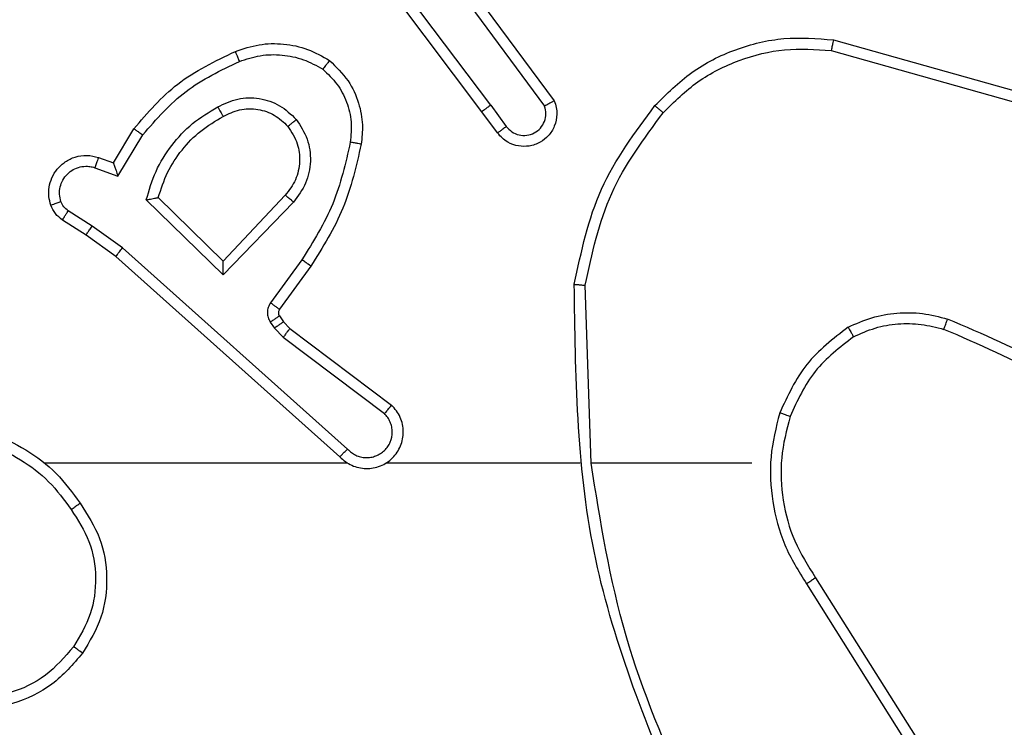
# Model space of a CAD drawing. Units: millimetres. Extents: x -4534 to 373077, y -3372 to 8015.
# Drawn here: x 2442 to 2460, y 5051 to 5064 of the extents above; entities that cross this region are included whole.
import ezdxf

# ---------------------------------------------------------------- set-up
doc = ezdxf.new("R2010")
doc.units = ezdxf.units.MM
doc.layers.add('Toestel 2D', color=7, linetype='Continuous', lineweight=20)

# ---------------------------------------------------------------- blocks, each defined once
blk = doc.blocks.new('2')
at = {"color": 7, "linetype": 'Continuous', "lineweight": 25}
for p, q in [((-1390.3628, 371.6382), (-1390.5889, 371.9379)), ((-1390.3788, 371.6261), (-1390.604, 371.9248)), ((-1390.4169, 371.8762), (-1390.2466, 371.646)), ((-1390.4326, 371.8637), (-1390.2643, 371.6363)), ((-1389.7361, 371.7574), (-1389.3809, 371.6575)), ((-1389.7403, 371.7379), (-1389.3872, 371.6387)), ((-1390.3503, 371.5873), (-1390.3788, 371.6261)), ((-1390.3628, 371.6382), (-1390.3343, 371.5992)), ((-1391.0527, 371.5327), (-1391.0152, 371.595)), ((-1391.0443, 371.5084), (-1390.9989, 371.5839)), ((-1391.0797, 371.5424), (-1391.0527, 371.5327)), ((-1391.0867, 371.5237), (-1391.0443, 371.5084)), ((-1390.8517, 371.3275), (-1390.9925, 371.4647)), ((-1390.8521, 371.3525), (-1390.9706, 371.4691)), ((-1390.7386, 371.4734), (-1390.8521, 371.3525)), ((-1390.7233, 371.4608), (-1390.8517, 371.3275)), ((-1391.0917, 371.417), (-1391.1352, 371.4449)), ((-1391.1027, 371.4003), (-1391.1457, 371.428)), ((-1391.0358, 371.3771), (-1391.0917, 371.417)), ((-1391.0481, 371.3614), (-1391.1027, 371.4003)), ((-1390.6245, 371.0092), (-1391.0358, 371.3771)), ((-1390.6385, 370.995), (-1391.0481, 371.3614)), ((-1390.708, 371.3554), (-1390.7654, 371.2765)), ((-1390.6916, 371.3436), (-1390.749, 371.2647)), ((-1390.179, 370.9832), (-1390.19, 371.3086)), ((-1390.7491, 371.2525), (-1390.7416, 371.2416)), ((-1390.7658, 371.2412), (-1390.7582, 371.2302)), ((-1390.7582, 371.2302), (-1390.7422, 371.2136)), ((-1390.7416, 371.2416), (-1390.73, 371.2295)), ((-1390.73, 371.2295), (-1390.5442, 371.0893)), ((-1390.7422, 371.2136), (-1390.5572, 371.0739)), ((-1390.624, 370.9831), (-1391.1781, 370.9831)), ((-1390.1994, 370.9831), (-1390.5548, 370.9831)), ((-1389.8856, 370.9831), (-1390.1792, 370.9831)), ((-1389.7853, 370.7626), (-1389.5932, 370.4571)), ((-1389.7687, 370.7738), (-1389.5764, 370.468))]:
    blk.add_line(p, q, dxfattribs=at)
for points, knots in [([(-1390.8296, 371.7363), (-1390.8154, 371.7411), (-1390.7868, 371.7508), (-1390.7413, 371.7514), (-1390.6967, 371.7422), (-1390.6706, 371.7272), (-1390.6575, 371.7197)], [0, 0, 0, 0, 0.249916, 0.499978, 0.749962, 1, 1, 1, 1]), ([(-1390.0625, 371.6372), (-1390.041, 371.6587), (-1389.9981, 371.7016), (-1389.916, 371.7426), (-1389.8268, 371.7646), (-1389.7663, 371.7598), (-1389.7361, 371.7574)], [0, 0, 0, 0, 0.249976, 0.499973, 0.750003, 1, 1, 1, 1]), ([(-1389.7361, 371.7574), (-1389.7361, 371.7571), (-1389.7362, 371.7567), (-1389.7368, 371.7538), (-1389.7376, 371.7502), (-1389.7383, 371.7467), (-1389.7393, 371.7425), (-1389.7399, 371.7395), (-1389.7403, 371.7379)], [0, 0, 0, 0, 0.2018617, 0.4355787, 0.5643396, 0.7014085, 0.8461984, 1, 1, 1, 1]), ([(-1391.0152, 371.595), (-1390.9901, 371.6242), (-1390.9383, 371.6844), (-1390.8665, 371.7186), (-1390.8296, 371.7363)], [0, 0, 0, 0, 0.485327, 1, 1, 1, 1]), ([(-1390.8296, 371.7363), (-1390.8295, 371.736), (-1390.8294, 371.7354), (-1390.8277, 371.7312), (-1390.8253, 371.7251), (-1390.8233, 371.7203), (-1390.8223, 371.7179)], [0, 0, 0, 0, 0.249976, 0.49987, 0.749941, 1, 1, 1, 1]), ([(-1390.8223, 371.7179), (-1390.8097, 371.7221), (-1390.7844, 371.7307), (-1390.744, 371.731), (-1390.7045, 371.7232), (-1390.6812, 371.7103), (-1390.6695, 371.7038)], [0, 0, 0, 0, 0.249829, 0.500007, 0.750114, 1, 1, 1, 1]), ([(-1390.0474, 371.6242), (-1390.0271, 371.6443), (-1389.9866, 371.6844), (-1389.9092, 371.7225), (-1389.8257, 371.744), (-1389.7687, 371.7399), (-1389.7403, 371.7379)], [0, 0, 0, 0, 0.2498982, 0.4999699, 0.750127, 1, 1, 1, 1]), ([(-1390.9989, 371.5839), (-1390.9741, 371.6124), (-1390.9245, 371.6693), (-1390.8564, 371.7017), (-1390.8223, 371.7179)], [0, 0, 0, 0, 0.500001, 1, 1, 1, 1]), ([(-1390.6575, 371.7197), (-1390.6577, 371.7195), (-1390.658, 371.7191), (-1390.6601, 371.7164), (-1390.6624, 371.7133), (-1390.6646, 371.7104), (-1390.667, 371.7072), (-1390.6687, 371.7049), (-1390.6695, 371.7038)], [0, 0, 0, 0, 0.227255, 0.469183, 0.595896, 0.727045, 0.861662, 1, 1, 1, 1]), ([(-1390.6575, 371.7197), (-1390.6453, 371.708), (-1390.6222, 371.6857), (-1390.6033, 371.6436), (-1390.5957, 371.6036), (-1390.5983, 371.5785), (-1390.5996, 371.5667)], [0, 0, 0, 0, 0.2942071, 0.5590625, 0.7942816, 1, 1, 1, 1]), ([(-1390.6695, 371.7038), (-1390.6605, 371.6951), (-1390.6424, 371.6779), (-1390.6251, 371.6443), (-1390.616, 371.6075), (-1390.6183, 371.5826), (-1390.6195, 371.5702)], [0, 0, 0, 0, 0.249997, 0.499983, 0.749963, 1, 1, 1, 1]), ([(-1390.8619, 371.635), (-1390.8499, 371.6407), (-1390.826, 371.652), (-1390.7855, 371.6522), (-1390.7471, 371.6396), (-1390.7279, 371.6213), (-1390.7182, 371.6121)], [0, 0, 0, 0, 0.249882, 0.499868, 0.749729, 1, 1, 1, 1]), ([(-1390.2466, 371.646), (-1390.2452, 371.642), (-1390.2424, 371.6342), (-1390.2412, 371.6182), (-1390.2449, 371.5996), (-1390.2564, 371.5818), (-1390.2725, 371.569), (-1390.2917, 371.5623), (-1390.3127, 371.5624), (-1390.3294, 371.5685), (-1390.3421, 371.5774), (-1390.3475, 371.5839), (-1390.3503, 371.5873)], [0, 0, 0, 0, 0.072735, 0.142602, 0.27315, 0.392196, 0.499854, 0.623615, 0.735153, 0.854994, 0.924346, 1, 1, 1, 1]), ([(-1390.2466, 371.646), (-1390.2466, 371.646), (-1390.2468, 371.6459), (-1390.248, 371.6453), (-1390.2497, 371.6443), (-1390.2527, 371.6426), (-1390.2576, 371.6399), (-1390.2621, 371.6375), (-1390.2643, 371.6363)], [0, 0, 0, 0, 0.132122, 0.262312, 0.390572, 0.516385, 0.761747, 1, 1, 1, 1]), ([(-1390.9925, 371.4647), (-1390.9874, 371.4825), (-1390.9771, 371.518), (-1390.9473, 371.5653), (-1390.9095, 371.6063), (-1390.8778, 371.6254), (-1390.8619, 371.635)], [0, 0, 0, 0, 0.249886, 0.500007, 0.750057, 1, 1, 1, 1]), ([(-1390.8619, 371.635), (-1390.861, 371.6333), (-1390.8592, 371.6301), (-1390.8568, 371.626), (-1390.8549, 371.6227), (-1390.8532, 371.6198), (-1390.8521, 371.6178), (-1390.8519, 371.6175), (-1390.8519, 371.6174)], [0, 0, 0, 0, 0.180392, 0.344735, 0.493334, 0.62639, 0.844493, 1, 1, 1, 1]), ([(-1390.8519, 371.6174), (-1390.8422, 371.6222), (-1390.8222, 371.6319), (-1390.7888, 371.632), (-1390.757, 371.6216), (-1390.7414, 371.6068), (-1390.7335, 371.5992)], [0, 0, 0, 0, 0.246865, 0.5079, 0.749933, 1, 1, 1, 1]), ([(-1390.3628, 371.6382), (-1390.3649, 371.6366), (-1390.3691, 371.6335), (-1390.3744, 371.6295), (-1390.3781, 371.6267), (-1390.3786, 371.6263), (-1390.3788, 371.6261)], [0, 0, 0, 0, 0.250545, 0.500233, 0.749882, 1, 1, 1, 1]), ([(-1390.3343, 371.5992), (-1390.331, 371.5957), (-1390.3246, 371.5885), (-1390.3111, 371.583), (-1390.2966, 371.5822), (-1390.2827, 371.5866), (-1390.2713, 371.5956), (-1390.2638, 371.608), (-1390.2608, 371.6224), (-1390.2631, 371.6317), (-1390.2643, 371.6363)], [0, 0, 0, 0, 0.124919, 0.249926, 0.37494, 0.500036, 0.624896, 0.750044, 0.875039, 1, 1, 1, 1]), ([(-1390.2099, 371.3104), (-1390.1972, 371.3702), (-1390.1719, 371.4899), (-1390.099, 371.5881), (-1390.0625, 371.6372)], [0, 0, 0, 0, 0.499991, 1, 1, 1, 1]), ([(-1390.19, 371.3086), (-1390.1776, 371.3664), (-1390.1529, 371.4818), (-1390.0826, 371.5768), (-1390.0474, 371.6242)], [0, 0, 0, 0, 0.500046, 1, 1, 1, 1]), ([(-1390.0625, 371.6372), (-1390.0622, 371.6369), (-1390.0616, 371.6364), (-1390.0576, 371.633), (-1390.0526, 371.6287), (-1390.0491, 371.6257), (-1390.0474, 371.6242)], [0, 0, 0, 0, 0.279866, 0.559067, 0.779482, 1, 1, 1, 1]), ([(-1390.9706, 371.4691), (-1390.9656, 371.4847), (-1390.9555, 371.5158), (-1390.9284, 371.557), (-1390.8941, 371.5925), (-1390.8659, 371.6091), (-1390.8519, 371.6174)], [0, 0, 0, 0, 0.249937, 0.499976, 0.749991, 1, 1, 1, 1]), ([(-1390.7335, 371.5992), (-1390.7332, 371.5994), (-1390.7328, 371.5998), (-1390.7293, 371.6028), (-1390.7242, 371.6071), (-1390.7202, 371.6104), (-1390.7182, 371.6121)], [0, 0, 0, 0, 0.250337, 0.50011, 0.749897, 1, 1, 1, 1]), ([(-1390.7182, 371.6121), (-1390.7107, 371.6005), (-1390.6956, 371.5773), (-1390.6903, 371.5354), (-1390.6986, 371.4941), (-1390.7151, 371.4719), (-1390.7233, 371.4608)], [0, 0, 0, 0, 0.250367, 0.50015, 0.750019, 1, 1, 1, 1]), ([(-1391.0152, 371.595), (-1391.015, 371.5948), (-1391.0147, 371.5946), (-1391.0121, 371.5929), (-1391.0091, 371.5908), (-1391.0061, 371.5888), (-1391.0027, 371.5865), (-1391.0002, 371.5848), (-1390.9989, 371.5839)], [0, 0, 0, 0, 0.206509, 0.441912, 0.570503, 0.706312, 0.849313, 1, 1, 1, 1]), ([(-1390.7335, 371.5992), (-1390.7269, 371.5889), (-1390.7144, 371.5694), (-1390.7106, 371.5345), (-1390.7175, 371.5007), (-1390.7316, 371.4824), (-1390.7386, 371.4734)], [0, 0, 0, 0, 0.265182, 0.499923, 0.752746, 1, 1, 1, 1]), ([(-1390.3503, 371.5873), (-1390.3501, 371.5875), (-1390.3496, 371.5879), (-1390.3459, 371.5906), (-1390.3406, 371.5946), (-1390.3364, 371.5977), (-1390.3343, 371.5992)], [0, 0, 0, 0, 0.250172, 0.499998, 0.749637, 1, 1, 1, 1]), ([(-1390.6195, 371.5702), (-1390.6282, 371.5319), (-1390.6457, 371.4553), (-1390.6872, 371.3887), (-1390.708, 371.3554)], [0, 0, 0, 0, 0.499972, 1, 1, 1, 1]), ([(-1390.5996, 371.5667), (-1390.5999, 371.5668), (-1390.6005, 371.5669), (-1390.6051, 371.5677), (-1390.6117, 371.5689), (-1390.6169, 371.5698), (-1390.6195, 371.5702)], [0, 0, 0, 0, 0.25019, 0.499476, 0.749498, 1, 1, 1, 1]), ([(-1390.5996, 371.5667), (-1390.6086, 371.5269), (-1390.6267, 371.4474), (-1390.67, 371.3782), (-1390.6916, 371.3436)], [0, 0, 0, 0, 0.500214, 1, 1, 1, 1]), ([(-1391.1671, 371.4552), (-1391.1685, 371.4604), (-1391.1714, 371.4712), (-1391.1707, 371.4884), (-1391.1657, 371.5058), (-1391.1557, 371.5219), (-1391.1411, 371.5353), (-1391.1225, 371.5442), (-1391.101, 371.5476), (-1391.0869, 371.5442), (-1391.0797, 371.5424)], [0, 0, 0, 0, 0.105877, 0.217186, 0.334057, 0.456408, 0.584029, 0.717361, 0.855915, 1, 1, 1, 1]), ([(-1391.0797, 371.5424), (-1391.0798, 371.5421), (-1391.0801, 371.5416), (-1391.0817, 371.5373), (-1391.084, 371.5311), (-1391.0858, 371.5261), (-1391.0867, 371.5237)], [0, 0, 0, 0, 0.250088, 0.500138, 0.750445, 1, 1, 1, 1]), ([(-1391.0527, 371.5327), (-1391.0527, 371.5326), (-1391.0527, 371.5323), (-1391.0521, 371.5307), (-1391.0512, 371.5281), (-1391.0498, 371.524), (-1391.0476, 371.5174), (-1391.0455, 371.5118), (-1391.0443, 371.5084)], [0, 0, 0, 0, 0.111504, 0.230064, 0.358215, 0.49828, 0.702948, 1, 1, 1, 1]), ([(-1391.1485, 371.4618), (-1391.1496, 371.4662), (-1391.1518, 371.475), (-1391.1505, 371.4887), (-1391.1456, 371.5015), (-1391.1373, 371.5125), (-1391.1264, 371.5208), (-1391.1136, 371.5257), (-1391.1016, 371.5267), (-1391.0926, 371.5255), (-1391.0883, 371.5242), (-1391.0867, 371.5237)], [0, 0, 0, 0, 0.124817, 0.249598, 0.37457, 0.499695, 0.625396, 0.749806, 0.874635, 0.953536, 1, 1, 1, 1]), ([(-1391.1671, 371.4552), (-1391.1668, 371.4553), (-1391.1662, 371.4555), (-1391.162, 371.4571), (-1391.1558, 371.4592), (-1391.1509, 371.461), (-1391.1485, 371.4618)], [0, 0, 0, 0, 0.250259, 0.500299, 0.749729, 1, 1, 1, 1]), ([(-1391.1352, 371.4449), (-1391.1381, 371.4472), (-1391.144, 371.4517), (-1391.147, 371.4584), (-1391.1485, 371.4618)], [0, 0, 0, 0, 0.500291, 1, 1, 1, 1]), ([(-1390.9925, 371.4647), (-1390.9906, 371.4651), (-1390.9871, 371.4658), (-1390.982, 371.4668), (-1390.9777, 371.4678), (-1390.9743, 371.4684), (-1390.9722, 371.4688), (-1390.9709, 371.4691), (-1390.9707, 371.4691), (-1390.9706, 371.4691)], [0, 0, 0, 0, 0.177698, 0.320189, 0.501365, 0.636836, 0.764584, 0.885458, 1, 1, 1, 1]), ([(-1390.7233, 371.4608), (-1390.7246, 371.4619), (-1390.7272, 371.464), (-1390.7307, 371.4668), (-1390.7335, 371.4691), (-1390.7362, 371.4713), (-1390.7382, 371.4731), (-1390.7385, 371.4733), (-1390.7386, 371.4734)], [0, 0, 0, 0, 0.164959, 0.31968, 0.46165, 0.592373, 0.818885, 1, 1, 1, 1]), ([(-1391.1457, 371.428), (-1391.1504, 371.4316), (-1391.1599, 371.4389), (-1391.1647, 371.4497), (-1391.1671, 371.4552)], [0, 0, 0, 0, 0.499715, 1, 1, 1, 1]), ([(-1391.1457, 371.428), (-1391.1456, 371.4284), (-1391.1452, 371.4291), (-1391.1424, 371.4336), (-1391.1389, 371.4391), (-1391.1365, 371.443), (-1391.1352, 371.4449)], [0, 0, 0, 0, 0.280179, 0.559296, 0.780007, 1, 1, 1, 1]), ([(-1391.1027, 371.4003), (-1391.1026, 371.4006), (-1391.1023, 371.401), (-1391.1006, 371.4037), (-1391.0985, 371.4069), (-1391.0965, 371.4099), (-1391.0942, 371.4133), (-1391.0926, 371.4158), (-1391.0917, 371.417)], [0, 0, 0, 0, 0.216906, 0.455332, 0.583188, 0.716724, 0.855929, 1, 1, 1, 1]), ([(-1391.0481, 371.3614), (-1391.048, 371.3616), (-1391.0477, 371.3619), (-1391.0459, 371.3643), (-1391.0437, 371.3672), (-1391.0414, 371.37), (-1391.0388, 371.3734), (-1391.0368, 371.3759), (-1391.0358, 371.3771)], [0, 0, 0, 0, 0.198527, 0.431254, 0.560227, 0.698193, 0.844804, 1, 1, 1, 1]), ([(-1390.8517, 371.3275), (-1390.8518, 371.3311), (-1390.8519, 371.337), (-1390.8521, 371.3438), (-1390.8521, 371.3478), (-1390.8522, 371.3505), (-1390.8522, 371.3521), (-1390.8522, 371.3524), (-1390.8521, 371.3525)], [0, 0, 0, 0, 0.308356, 0.501558, 0.641731, 0.769897, 0.888845, 1, 1, 1, 1]), ([(-1390.6916, 371.3436), (-1390.6919, 371.3438), (-1390.6924, 371.3442), (-1390.6962, 371.3469), (-1390.7016, 371.3508), (-1390.7059, 371.3538), (-1390.708, 371.3554)], [0, 0, 0, 0, 0.25021, 0.500044, 0.749813, 1, 1, 1, 1]), ([(-1390.2099, 371.3104), (-1390.2097, 371.3104), (-1390.2092, 371.3104), (-1390.2062, 371.3101), (-1390.2025, 371.3098), (-1390.1989, 371.3094), (-1390.1946, 371.3091), (-1390.1916, 371.3088), (-1390.19, 371.3086)], [0, 0, 0, 0, 0.204955, 0.439403, 0.567754, 0.704949, 0.848608, 1, 1, 1, 1]), ([(-1390.018, 370.3585), (-1390.0799, 370.5111), (-1390.2038, 370.8164), (-1390.2079, 371.1457), (-1390.2099, 371.3104)], [0, 0, 0, 0, 0.499997, 1, 1, 1, 1]), ([(-1390.7654, 371.2765), (-1390.767, 371.2738), (-1390.7702, 371.2684), (-1390.7716, 371.2589), (-1390.7704, 371.2494), (-1390.7673, 371.2439), (-1390.7658, 371.2412)], [0, 0, 0, 0, 0.2498703, 0.5000307, 0.7498348, 1, 1, 1, 1]), ([(-1390.749, 371.2647), (-1390.7493, 371.2649), (-1390.75, 371.2654), (-1390.7543, 371.2685), (-1390.7597, 371.2724), (-1390.7635, 371.2751), (-1390.7654, 371.2765)], [0, 0, 0, 0, 0.279875, 0.559165, 0.779786, 1, 1, 1, 1]), ([(-1390.749, 371.2647), (-1390.7495, 371.2638), (-1390.7506, 371.262), (-1390.7512, 371.2588), (-1390.7508, 371.2555), (-1390.7497, 371.2535), (-1390.7491, 371.2525)], [0, 0, 0, 0, 0.237779, 0.483595, 0.736583, 1, 1, 1, 1]), ([(-1390.7491, 371.2525), (-1390.7495, 371.2523), (-1390.7502, 371.2519), (-1390.7546, 371.2489), (-1390.7601, 371.2451), (-1390.7639, 371.2425), (-1390.7658, 371.2412)], [0, 0, 0, 0, 0.280153, 0.559334, 0.77998, 1, 1, 1, 1]), ([(-1389.7094, 371.2319), (-1389.6951, 371.2383), (-1389.6665, 371.2511), (-1389.62, 371.2589), (-1389.5729, 371.2588), (-1389.5426, 371.2509), (-1389.5275, 371.2469)], [0, 0, 0, 0, 0.250037, 0.50007, 0.750074, 1, 1, 1, 1]), ([(-1389.5341, 371.228), (-1389.5341, 371.2281), (-1389.534, 371.2285), (-1389.533, 371.231), (-1389.5319, 371.2343), (-1389.5307, 371.2378), (-1389.5291, 371.2421), (-1389.528, 371.2453), (-1389.5275, 371.2469)], [0, 0, 0, 0, 0.181299, 0.407695, 0.538381, 0.680552, 0.834354, 1, 1, 1, 1]), ([(-1389.1683, 371.0353), (-1389.2236, 371.0783), (-1389.3342, 371.1643), (-1389.463, 371.2194), (-1389.5275, 371.2469)], [0, 0, 0, 0, 0.500008, 1, 1, 1, 1]), ([(-1390.7416, 371.2416), (-1390.7419, 371.2414), (-1390.7426, 371.2409), (-1390.747, 371.2379), (-1390.7525, 371.2342), (-1390.7563, 371.2315), (-1390.7582, 371.2302)], [0, 0, 0, 0, 0.279878, 0.558926, 0.779467, 1, 1, 1, 1]), ([(-1390.73, 371.2295), (-1390.7302, 371.2292), (-1390.7307, 371.2286), (-1390.734, 371.2244), (-1390.738, 371.2191), (-1390.7408, 371.2154), (-1390.7422, 371.2136)], [0, 0, 0, 0, 0.279684, 0.55888, 0.779447, 1, 1, 1, 1]), ([(-1389.7094, 371.2319), (-1389.7366, 371.2109), (-1389.791, 371.1688), (-1389.8199, 371.1064), (-1389.8344, 371.0752)], [0, 0, 0, 0, 0.500003, 1, 1, 1, 1]), ([(-1389.7094, 371.2319), (-1389.7085, 371.2304), (-1389.7068, 371.2275), (-1389.7045, 371.2236), (-1389.7027, 371.2204), (-1389.7009, 371.2173), (-1389.6996, 371.2151), (-1389.6994, 371.2148), (-1389.6993, 371.2146)], [0, 0, 0, 0, 0.166909, 0.322462, 0.465639, 0.596343, 0.821963, 1, 1, 1, 1]), ([(-1389.6993, 371.2146), (-1389.6863, 371.2204), (-1389.6604, 371.232), (-1389.6182, 371.2391), (-1389.5754, 371.2388), (-1389.5479, 371.2316), (-1389.5341, 371.228)], [0, 0, 0, 0, 0.250089, 0.500047, 0.749959, 1, 1, 1, 1]), ([(-1389.1814, 371.0201), (-1389.2351, 371.0619), (-1389.3437, 371.1465), (-1389.4702, 371.2006), (-1389.5341, 371.228)], [0, 0, 0, 0, 0.494656, 1, 1, 1, 1]), ([(-1389.6993, 371.2146), (-1389.7246, 371.195), (-1389.7752, 371.1558), (-1389.8021, 371.0977), (-1389.8155, 371.0686)], [0, 0, 0, 0, 0.499945, 1, 1, 1, 1]), ([(-1390.6385, 370.995), (-1390.6352, 370.9919), (-1390.6288, 370.9856), (-1390.617, 370.979), (-1390.6042, 370.9747), (-1390.5908, 370.9731), (-1390.5773, 370.9741), (-1390.5644, 370.9779), (-1390.5524, 370.9841), (-1390.5386, 370.9954), (-1390.5285, 371.0105), (-1390.5235, 371.0275), (-1390.5222, 371.0409), (-1390.5237, 371.0544), (-1390.5279, 371.0673), (-1390.5347, 371.0794), (-1390.541, 371.086), (-1390.5442, 371.0893)], [0, 0, 0, 0, 0.062568, 0.125039, 0.187615, 0.250072, 0.312595, 0.375184, 0.437653, 0.500193, 0.622284, 0.684221, 0.746587, 0.80931, 0.872485, 0.936085, 1, 1, 1, 1]), ([(-1390.5442, 371.0893), (-1390.5443, 371.0892), (-1390.5444, 371.0891), (-1390.5455, 371.0878), (-1390.5479, 371.085), (-1390.5522, 371.0799), (-1390.5556, 371.0759), (-1390.5572, 371.0739)], [0, 0, 0, 0, 0.128567, 0.256221, 0.507272, 0.755249, 1, 1, 1, 1]), ([(-1390.6245, 371.0092), (-1390.6223, 371.007), (-1390.6178, 371.0025), (-1390.6097, 370.9977), (-1390.6008, 370.9945), (-1390.5914, 370.9932), (-1390.5819, 370.9938), (-1390.5728, 370.9963), (-1390.5643, 371.0005), (-1390.5569, 371.0063), (-1390.5507, 371.0135), (-1390.5447, 371.0245), (-1390.5422, 371.0372), (-1390.5434, 371.0497), (-1390.5463, 371.0587), (-1390.5508, 371.067), (-1390.5551, 371.0716), (-1390.5572, 371.0739)], [0, 0, 0, 0, 0.062539, 0.125172, 0.187646, 0.250155, 0.312779, 0.375242, 0.43782, 0.50031, 0.562878, 0.625426, 0.749911, 0.812266, 0.874834, 0.937535, 1, 1, 1, 1]), ([(-1389.8344, 371.0752), (-1389.8411, 371.0486), (-1389.8544, 370.9953), (-1389.8495, 370.9126), (-1389.8288, 370.8324), (-1389.7998, 370.7858), (-1389.7853, 370.7626)], [0, 0, 0, 0, 0.249925, 0.49999, 0.750055, 1, 1, 1, 1]), ([(-1389.8155, 371.0686), (-1389.8158, 371.0688), (-1389.8164, 371.069), (-1389.8207, 371.0705), (-1389.827, 371.0726), (-1389.8319, 371.0743), (-1389.8344, 371.0752)], [0, 0, 0, 0, 0.250357, 0.50003, 0.749525, 1, 1, 1, 1]), ([(-1389.8155, 371.0686), (-1389.8219, 371.0435), (-1389.8346, 370.9933), (-1389.8304, 370.9151), (-1389.8102, 370.8395), (-1389.7826, 370.7957), (-1389.7687, 370.7738)], [0, 0, 0, 0, 0.249941, 0.500023, 0.749983, 1, 1, 1, 1]), ([(-1391.3451, 371.0509), (-1391.3219, 371.0474), (-1391.2755, 371.0403), (-1391.2116, 371.0097), (-1391.1549, 370.967), (-1391.1273, 370.9291), (-1391.1134, 370.9101)], [0, 0, 0, 0, 0.25, 0.500017, 0.749972, 1, 1, 1, 1]), ([(-1391.3455, 371.0309), (-1391.324, 371.0274), (-1391.2808, 371.0203), (-1391.2215, 370.9912), (-1391.1687, 370.9515), (-1391.1429, 370.9162), (-1391.13, 370.8985)], [0, 0, 0, 0, 0.249836, 0.500008, 0.750102, 1, 1, 1, 1]), ([(-1390.6385, 370.995), (-1390.6383, 370.9952), (-1390.638, 370.9956), (-1390.6357, 370.9979), (-1390.633, 371.0007), (-1390.6305, 371.0032), (-1390.6276, 371.0061), (-1390.6256, 371.0082), (-1390.6245, 371.0092)], [0, 0, 0, 0, 0.219557, 0.459003, 0.586874, 0.71905, 0.857444, 1, 1, 1, 1]), ([(-1390.0002, 370.367), (-1390.0428, 370.466), (-1390.128, 370.6639), (-1390.1622, 370.8767), (-1390.1792, 370.9831)], [0, 0, 0, 0, 0.499989, 1, 1, 1, 1]), ([(-1391.13, 370.8985), (-1391.1288, 370.8994), (-1391.1263, 370.9011), (-1391.1229, 370.9035), (-1391.1199, 370.9056), (-1391.1168, 370.9078), (-1391.114, 370.9097), (-1391.1136, 370.91), (-1391.1134, 370.9101)], [0, 0, 0, 0, 0.145085, 0.284574, 0.418493, 0.546036, 0.784181, 1, 1, 1, 1]), ([(-1391.1134, 370.9101), (-1391.1, 370.8892), (-1391.0734, 370.8478), (-1391.0615, 370.7739), (-1391.0708, 370.6997), (-1391.0962, 370.6572), (-1391.1089, 370.636)], [0, 0, 0, 0, 0.25198, 0.498529, 0.748884, 1, 1, 1, 1]), ([(-1391.13, 370.8985), (-1391.1178, 370.8796), (-1391.0932, 370.8416), (-1391.082, 370.7739), (-1391.0909, 370.7058), (-1391.1139, 370.667), (-1391.1254, 370.6476)], [0, 0, 0, 0, 0.250204, 0.500061, 0.750019, 1, 1, 1, 1]), ([(-1389.7687, 370.7738), (-1389.7689, 370.7737), (-1389.7692, 370.7734), (-1389.7716, 370.7718), (-1389.7746, 370.7697), (-1389.7777, 370.7677), (-1389.7813, 370.7652), (-1389.7839, 370.7635), (-1389.7853, 370.7626)], [0, 0, 0, 0, 0.195236, 0.426287, 0.556018, 0.694884, 0.843381, 1, 1, 1, 1]), ([(-1391.1089, 370.636), (-1391.1264, 370.6156), (-1391.1615, 370.5747), (-1391.2358, 370.5401), (-1391.3169, 370.5287), (-1391.3686, 370.5438), (-1391.3944, 370.5514)], [0, 0, 0, 0, 0.250008, 0.499996, 0.750025, 1, 1, 1, 1]), ([(-1391.1254, 370.6476), (-1391.1415, 370.6289), (-1391.1738, 370.5916), (-1391.2416, 370.5596), (-1391.3158, 370.5491), (-1391.3632, 370.5628), (-1391.3869, 370.5697)], [0, 0, 0, 0, 0.249943, 0.499922, 0.749693, 1, 1, 1, 1]), ([(-1391.1089, 370.636), (-1391.1092, 370.6361), (-1391.1097, 370.6365), (-1391.1135, 370.6391), (-1391.119, 370.643), (-1391.1233, 370.646), (-1391.1254, 370.6476)], [0, 0, 0, 0, 0.24996, 0.49973, 0.749633, 1, 1, 1, 1])]:
    blk.add_open_spline(points, degree=3, knots=knots, dxfattribs=at)
blk = doc.blocks.new('VPL-03-WD1452')
at = {"layer": 'Toestel 2D', "xscale": 10, "yscale": 10, "zscale": 10}
blk.add_blockref('2', (16353.821, 1345.729), dxfattribs=at)

msp = doc.modelspace()

# ---------------------------------------------------------------- block references
msp.add_blockref('VPL-03-WD1452', (0, 0))

doc.saveas('drawing.dxf')
